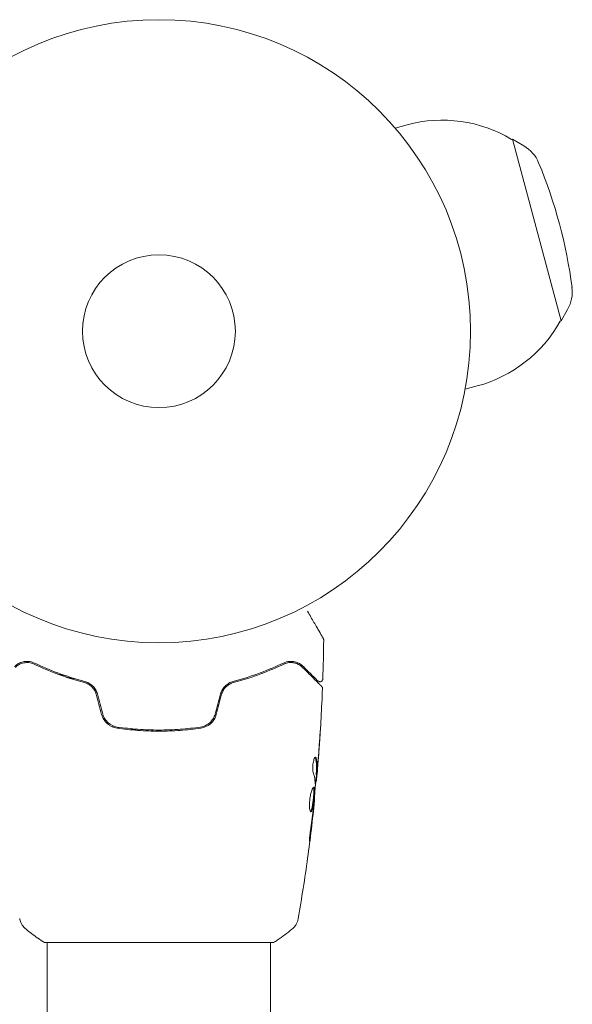
# Model space of a CAD drawing. Units: millimetres. Extents: x -4982 to 5127, y -4982 to 4982.
# Drawn here: x 1058 to 1152, y 2049 to 2217 of the extents above; entities that cross this region are included whole.
import ezdxf

# ---------------------------------------------------------------- set-up
doc = ezdxf.new("R2010")
doc.units = ezdxf.units.MM
doc.header["$LTSCALE"] = 20
doc.layers.add('2d', color=230, linetype='Continuous')

msp = doc.modelspace()

# ---------------------------------------------------------------- linework, layer by layer
at = {"layer": '2d', "lineweight": 0}
for p, q in [((1122.17, 2198.57), (1124.21, 2199.12)), ((1141.98, 2196.64), (1142.12, 2196.67)), ((1150.41, 2165.76), (1142.12, 2196.67)), ((1144.07, 2195.54), (1142.12, 2196.67)), ((1151.52, 2167.72), (1150.41, 2165.76)), ((1150.27, 2165.73), (1150.41, 2165.76)), ((1134.08, 2154.14), (1136.12, 2154.69)), ((1077.27, 2096.39), (1078.37, 2096.09)), ((1108.69, 2087.51), (1108.78, 2087.51)), ((1108.75, 2088.55), (1108.85, 2088.55)), ((1108.4, 2084.23), (1108.47, 2084.23)), ((1062.5, 2060), (1101.5, 2060)), ((1063, 2060), (1063, 1434.15)), ((1101, 2060), (1101, 104))]:
    msp.add_line(p, q, dxfattribs=at)
for radius in [53, 13]:
    msp.add_circle((1082, 2164), radius, dxfattribs=at)
for centre, radius, start, end in [((1130.17, 2176.91), 23, 59.0792, 105), ((1141.05, 2190.36), 6, 22.5952, 59.7661), ((1069.96, 2160.77), 83, 7.4048, 22.5952), ((1146.31, 2170.7), 6, 330.2339, 7.4048), ((1130.17, 2176.91), 23, 285, 330.9208), ((1069.09, 2115.83), 23, 300.3109, 301.2484)]:
    msp.add_arc(centre, radius, start, end, dxfattribs=at)
for points, knots in [([(1107.27, 2116.38), (1107.27, 2116.38), (1107.27, 2116.38), (1107.66, 2115.69), (1108.03, 2115.05), (1108.53, 2114.18), (1108.69, 2113.91), (1108.99, 2113.4), (1109.12, 2113.17), (1109.48, 2112.55), (1109.67, 2112.22), (1109.84, 2111.92), (1109.88, 2111.85), (1109.91, 2111.8), (1109.92, 2111.79), (1109.92, 2111.78), (1109.92, 2111.78), (1109.93, 2111.76), (1109.94, 2111.75), (1109.95, 2111.74), (1109.95, 2111.73), (1109.95, 2111.73)], [0.00361438, 0.00361438, 0.00361438, 0.00361438, 0.00362128, 0.00362128, 0.00724257, 0.00724257, 0.00905321, 0.00905321, 0.01086385, 0.01086385, 0.01448514, 0.01448514, 0.01629578, 0.01629578, 0.0172011, 0.0172011, 0.01810642, 0.01810642, 0.02172771, 0.02172771, 0.02826335, 0.02826335, 0.02826335, 0.02826335]), ([(1109.95, 2111.73), (1109.95, 2111.73), (1109.95, 2111.73), (1109.95, 2111.73), (1109.95, 2111.73), (1109.95, 2111.73), (1109.95, 2111.73), (1109.95, 2111.73), (1109.96, 2111.72), (1109.96, 2111.71), (1109.97, 2111.7), (1109.98, 2111.67), (1109.99, 2111.65), (1110.01, 2111.58), (1110.02, 2111.53), (1110.02, 2111.48)], [0, 0, 0, 0, 0.0004883, 0.0004883, 0.0024414, 0.0024414, 0.0063477, 0.0063477, 0.0141604, 0.0141604, 0.0454251, 0.0454251, 0.1080431, 0.1080431, 0.2662065, 0.2662065, 0.2662065, 0.2662065]), ([(1060.84, 2107.55), (1060.47, 2107.72), (1060.13, 2107.8), (1059.64, 2107.84), (1059.48, 2107.84), (1059.17, 2107.82), (1059.02, 2107.8), (1058.6, 2107.7), (1058.33, 2107.6), (1057.85, 2107.33), (1057.63, 2107.16), (1057.43, 2106.96)], [0, 0, 0, 0, 0.001851544, 0.001851544, 0.002777316, 0.002777316, 0.003703088, 0.003703088, 0.005554632, 0.005554632, 0.007406175, 0.007406175, 0.007406175, 0.007406175]), ([(1057.57, 2106.82), (1057.78, 2107.03), (1058, 2107.19), (1058.48, 2107.44), (1058.74, 2107.54), (1059.14, 2107.61), (1059.28, 2107.63), (1059.57, 2107.64), (1059.71, 2107.64), (1060.15, 2107.59), (1060.45, 2107.51), (1060.75, 2107.37)], [0, 0, 0, 0, 0.001345717, 0.001345717, 0.002691433, 0.002691433, 0.003364292, 0.003364292, 0.00403715, 0.00403715, 0.005382867, 0.005382867, 0.005382867, 0.005382867]), ([(1060.75, 2107.37), (1061.94, 2106.8), (1063.25, 2106.24), (1066.11, 2105.17), (1067.66, 2104.66), (1069.35, 2104.22)], [0, 0, 0, 0, 0.00577336, 0.00577336, 0.01154671, 0.01154671, 0.01154671, 0.01154671]), ([(1069.4, 2104.41), (1067.74, 2104.85), (1066.21, 2105.35), (1063.36, 2106.41), (1062.04, 2106.98), (1060.84, 2107.55)], [0, 0, 0, 0, 0.00561537, 0.00561537, 0.01123074, 0.01123074, 0.01123074, 0.01123074]), ([(1103.16, 2107.55), (1101.96, 2106.98), (1100.64, 2106.41), (1097.79, 2105.35), (1096.26, 2104.85), (1094.6, 2104.41)], [0, 0, 0, 0, 0.00561537, 0.00561537, 0.01123074, 0.01123074, 0.01123074, 0.01123074]), ([(1094.65, 2104.22), (1096.34, 2104.66), (1097.89, 2105.17), (1100.75, 2106.24), (1102.06, 2106.8), (1103.25, 2107.37)], [0, 0, 0, 0, 0.00577336, 0.00577336, 0.01154671, 0.01154671, 0.01154671, 0.01154671]), ([(1106.57, 2106.96), (1106.37, 2107.16), (1106.15, 2107.33), (1105.66, 2107.6), (1105.4, 2107.7), (1104.98, 2107.8), (1104.83, 2107.82), (1104.52, 2107.84), (1104.36, 2107.84), (1103.87, 2107.8), (1103.52, 2107.72), (1103.16, 2107.55)], [0, 0, 0, 0, 0.001864837, 0.001864837, 0.003729674, 0.003729674, 0.004662092, 0.004662092, 0.00559451, 0.00559451, 0.007459347, 0.007459347, 0.007459347, 0.007459347]), ([(1103.25, 2107.37), (1103.55, 2107.51), (1103.86, 2107.59), (1104.44, 2107.66), (1104.72, 2107.64), (1105.13, 2107.56), (1105.26, 2107.52), (1105.52, 2107.43), (1105.64, 2107.38), (1106, 2107.19), (1106.22, 2107.03), (1106.43, 2106.82)], [0, 0, 0, 0, 0.001348017, 0.001348017, 0.002696033, 0.002696033, 0.003370042, 0.003370042, 0.00404405, 0.00404405, 0.005392066, 0.005392066, 0.005392066, 0.005392066]), ([(1103.25, 2107.37), (1103.46, 2107.47), (1103.65, 2107.53), (1104.03, 2107.62), (1104.21, 2107.64), (1104.71, 2107.65), (1105.01, 2107.6), (1105.52, 2107.44), (1105.75, 2107.33), (1106.14, 2107.09), (1106.3, 2106.95), (1106.43, 2106.82)], [0, 0, 0, 0, 0.001140977, 0.001140977, 0.002281954, 0.002281954, 0.004563907, 0.004563907, 0.006845861, 0.006845861, 0.009127814, 0.009127814, 0.009127814, 0.009127814]), ([(1106.43, 2106.82), (1107.26, 2105.99), (1107.95, 2105.3), (1108.62, 2104.63), (1108.75, 2104.51), (1108.97, 2104.28), (1109.07, 2104.18), (1109.34, 2103.91), (1109.47, 2103.78), (1109.58, 2103.67), (1109.6, 2103.65), (1109.62, 2103.63), (1109.62, 2103.63), (1109.64, 2103.61), (1109.65, 2103.6), (1109.66, 2103.59), (1109.67, 2103.58), (1109.67, 2103.58)], [0, 0, 0, 0, 0.00604989, 0.00604989, 0.00756236, 0.00756236, 0.00907483, 0.00907483, 0.01209978, 0.01209978, 0.01361225, 0.01361225, 0.01512472, 0.01512472, 0.01814967, 0.01814967, 0.02364717, 0.02364717, 0.02364717, 0.02364717]), ([(1109.02, 2104.52), (1109.02, 2104.52), (1109.02, 2104.52), (1109, 2104.53), (1109, 2104.53), (1108.99, 2104.55), (1108.98, 2104.55), (1108.98, 2104.56), (1108.97, 2104.56), (1108.97, 2104.57), (1108.96, 2104.57), (1108.93, 2104.61), (1108.85, 2104.68), (1108.67, 2104.86), (1108.6, 2104.94), (1108.43, 2105.1), (1108.34, 2105.2), (1107.82, 2105.71), (1107.26, 2106.27), (1106.57, 2106.96)], [0.02275047, 0.02275047, 0.02275047, 0.02275047, 0.02787328, 0.02787328, 0.0306606, 0.0306606, 0.03205427, 0.03205427, 0.0327511, 0.0327511, 0.03344793, 0.03344793, 0.03623526, 0.03623526, 0.03762892, 0.03762892, 0.03902259, 0.03902259, 0.04459724, 0.04459724, 0.04459724, 0.04459724]), ([(1069.35, 2104.22), (1069.58, 2104.16), (1069.8, 2104.07), (1070.11, 2103.89), (1070.21, 2103.83), (1070.41, 2103.68), (1070.5, 2103.6), (1070.76, 2103.34), (1070.92, 2103.15), (1071.17, 2102.71), (1071.27, 2102.48), (1071.34, 2102.24)], [0, 0, 0, 0, 0.000760497, 0.000760497, 0.001140745, 0.001140745, 0.001520994, 0.001520994, 0.002281491, 0.002281491, 0.003041988, 0.003041988, 0.003041988, 0.003041988]), ([(1071.53, 2102.29), (1071.46, 2102.56), (1071.35, 2102.81), (1071.14, 2103.16), (1071.06, 2103.28), (1070.89, 2103.49), (1070.8, 2103.59), (1070.61, 2103.77), (1070.51, 2103.85), (1070.3, 2104.01), (1070.19, 2104.08), (1069.86, 2104.26), (1069.63, 2104.35), (1069.4, 2104.41)], [0, 0, 0, 0, 0.000837423, 0.000837423, 0.001256134, 0.001256134, 0.001674846, 0.001674846, 0.002093557, 0.002093557, 0.002512269, 0.002512269, 0.003349692, 0.003349692, 0.003349692, 0.003349692]), ([(1094.6, 2104.41), (1094.37, 2104.35), (1094.13, 2104.26), (1093.8, 2104.07), (1093.7, 2104.01), (1093.49, 2103.85), (1093.39, 2103.77), (1093.2, 2103.58), (1093.11, 2103.49), (1092.94, 2103.28), (1092.86, 2103.16), (1092.65, 2102.81), (1092.54, 2102.56), (1092.47, 2102.29)], [0, 0, 0, 0, 0.000832155, 0.000832155, 0.001248232, 0.001248232, 0.001664309, 0.001664309, 0.002080386, 0.002080386, 0.002496464, 0.002496464, 0.003328618, 0.003328618, 0.003328618, 0.003328618]), ([(1092.66, 2102.24), (1092.73, 2102.48), (1092.83, 2102.72), (1093.02, 2103.04), (1093.09, 2103.14), (1093.24, 2103.34), (1093.33, 2103.43), (1093.5, 2103.6), (1093.59, 2103.68), (1093.79, 2103.83), (1093.89, 2103.89), (1094.21, 2104.07), (1094.42, 2104.16), (1094.65, 2104.22)], [0, 0, 0, 0, 0.000765347, 0.000765347, 0.00114802, 0.00114802, 0.001530694, 0.001530694, 0.001913367, 0.001913367, 0.00229604, 0.00229604, 0.003061387, 0.003061387, 0.003061387, 0.003061387]), ([(1109.87, 2104.85), (1109.87, 2104.8), (1109.86, 2104.74), (1109.82, 2104.64), (1109.79, 2104.6), (1109.73, 2104.51), (1109.68, 2104.47), (1109.59, 2104.42), (1109.54, 2104.4), (1109.44, 2104.37), (1109.38, 2104.37), (1109.27, 2104.38), (1109.22, 2104.39), (1109.12, 2104.43), (1109.07, 2104.47), (1109.03, 2104.51), (1109.02, 2104.51), (1109.02, 2104.52)], [0, 0, 0, 0, 0.16195, 0.16195, 0.324498, 0.324498, 0.487024, 0.487024, 0.649551, 0.649551, 0.812077, 0.812077, 0.974604, 0.974604, 1.137131, 1.137131, 1.15657, 1.15657, 1.15657, 1.15657]), ([(1109.81, 2103.21), (1109.69, 2099.9), (1109.5, 2096.6), (1109.15, 2091.75), (1109.03, 2090.2), (1108.89, 2088.65)], [0, 0, 0, 0, 10.001335, 10.001335, 14.690563, 14.690563, 14.690563, 14.690563]), ([(1109.67, 2103.58), (1109.68, 2103.57), (1109.7, 2103.55), (1109.72, 2103.52), (1109.73, 2103.5), (1109.77, 2103.45), (1109.78, 2103.41), (1109.81, 2103.32), (1109.82, 2103.26), (1109.81, 2103.21)], [0, 0, 0, 0, 0.063877, 0.063877, 0.1267226, 0.1267226, 0.2526866, 0.2526866, 0.41085, 0.41085, 0.41085, 0.41085]), ([(1072.25, 2098.81), (1072.34, 2098.5), (1072.47, 2098.21), (1072.8, 2097.68), (1073.01, 2097.43), (1073.36, 2097.13), (1073.48, 2097.04), (1073.74, 2096.87), (1073.88, 2096.8), (1074.29, 2096.6), (1074.58, 2096.52), (1074.88, 2096.48)], [0, 0, 0, 0, 0.000962618, 0.000962618, 0.001925236, 0.001925236, 0.002406545, 0.002406545, 0.002887854, 0.002887854, 0.003850472, 0.003850472, 0.003850472, 0.003850472]), ([(1074.91, 2096.67), (1074.34, 2096.76), (1073.8, 2097.01), (1073.14, 2097.59), (1072.95, 2097.81), (1072.64, 2098.31), (1072.52, 2098.58), (1072.45, 2098.87)], [0, 0, 0, 0, 0.001770151, 0.001770151, 0.002655226, 0.002655226, 0.003540301, 0.003540301, 0.003540301, 0.003540301]), ([(1091.55, 2098.87), (1091.48, 2098.58), (1091.36, 2098.3), (1091.12, 2097.93), (1091.04, 2097.81), (1090.85, 2097.59), (1090.75, 2097.49), (1090.53, 2097.29), (1090.41, 2097.21), (1090.17, 2097.05), (1090.04, 2096.98), (1089.65, 2096.8), (1089.37, 2096.71), (1089.09, 2096.67)], [0, 0, 0, 0, 0.000889055, 0.000889055, 0.001333583, 0.001333583, 0.00177811, 0.00177811, 0.002222638, 0.002222638, 0.002667165, 0.002667165, 0.00355622, 0.00355622, 0.00355622, 0.00355622]), ([(1089.12, 2096.48), (1089.72, 2096.56), (1090.29, 2096.82), (1091, 2097.44), (1091.2, 2097.68), (1091.54, 2098.21), (1091.66, 2098.5), (1091.75, 2098.81)], [0, 0, 0, 0, 0.001914168, 0.001914168, 0.002871252, 0.002871252, 0.003828336, 0.003828336, 0.003828336, 0.003828336]), ([(1074.88, 2096.48), (1076.04, 2096.31), (1077.21, 2096.18), (1079, 2096.05), (1079.6, 2096.02), (1080.8, 2095.97), (1081.41, 2095.96), (1083.23, 2095.96), (1084.42, 2096.01), (1086.79, 2096.18), (1087.96, 2096.31), (1089.12, 2096.48)], [0, 0, 0, 0, 0.0036116, 0.0036116, 0.0054174, 0.0054174, 0.0072232, 0.0072232, 0.01083479, 0.01083479, 0.01444639, 0.01444639, 0.01444639, 0.01444639]), ([(1089.09, 2096.67), (1087.93, 2096.51), (1086.76, 2096.38), (1084.99, 2096.25), (1084.39, 2096.22), (1083.19, 2096.17), (1082.58, 2096.16), (1080.78, 2096.16), (1079.59, 2096.21), (1077.23, 2096.38), (1076.07, 2096.51), (1074.91, 2096.67)], [0, 0, 0, 0, 0.0035954, 0.0035954, 0.00539309, 0.00539309, 0.00719079, 0.00719079, 0.01078619, 0.01078619, 0.01438158, 0.01438158, 0.01438158, 0.01438158]), ([(1109.49, 2096.76), (1109.49, 2096.76), (1109.49, 2096.75), (1109.49, 2096.7), (1109.49, 2096.66), (1109.48, 2096.51), (1109.47, 2096.36), (1109.45, 2096.09), (1109.45, 2095.99), (1109.43, 2095.79), (1109.43, 2095.68), (1109.41, 2095.45), (1109.4, 2095.33), (1109.39, 2095.09), (1109.38, 2094.97), (1109.37, 2094.85)], [0.002335629, 0.002335629, 0.002335629, 0.002335629, 0.002691247, 0.002691247, 0.003046864, 0.003046864, 0.003758098, 0.003758098, 0.004113716, 0.004113716, 0.004469333, 0.004469333, 0.00482495, 0.00482495, 0.005180567, 0.005180567, 0.005180567, 0.005180567]), ([(1109.4, 2095.36), (1109.41, 2095.56), (1109.42, 2095.74), (1109.45, 2096.08), (1109.46, 2096.24), (1109.47, 2096.49), (1109.48, 2096.59), (1109.49, 2096.69), (1109.49, 2096.72), (1109.49, 2096.75), (1109.49, 2096.76), (1109.49, 2096.76)], [0, 0, 0, 0, 0.000583907, 0.000583907, 0.001167815, 0.001167815, 0.001751722, 0.001751722, 0.002043676, 0.002043676, 0.002335629, 0.002335629, 0.002335629, 0.002335629]), ([(1108.23, 2089.01), (1108.21, 2089.08), (1108.19, 2089.17), (1108.17, 2089.39), (1108.16, 2089.52), (1108.16, 2089.8), (1108.16, 2089.95), (1108.19, 2090.26), (1108.21, 2090.41), (1108.28, 2090.85), (1108.35, 2091.11), (1108.49, 2091.47), (1108.56, 2091.57), (1108.62, 2091.57)], [0, 0, 0, 0, 0.000456133, 0.000456133, 0.000912267, 0.000912267, 0.0013684, 0.0013684, 0.001824534, 0.001824534, 0.0027368, 0.0027368, 0.003649067, 0.003649067, 0.003649067, 0.003649067]), ([(1108.62, 2091.42), (1108.6, 2091.47), (1108.59, 2091.51), (1108.57, 2091.54), (1108.57, 2091.54), (1108.57, 2091.55)], [0, 0, 0, 0, 0.0003297632, 0.0003297632, 0.0003852274, 0.0003852274, 0.0003852274, 0.0003852274]), ([(1108.75, 2088.7), (1108.77, 2088.93), (1108.78, 2089.15), (1108.8, 2089.61), (1108.8, 2089.83), (1108.78, 2090.51), (1108.72, 2090.97), (1108.62, 2091.42)], [0, 0, 0, 0, 0.001469311, 0.001469311, 0.002938621, 0.002938621, 0.005877242, 0.005877242, 0.005877242, 0.005877242]), ([(1108.72, 2091.42), (1108.82, 2090.97), (1108.88, 2090.51), (1108.9, 2089.83), (1108.9, 2089.61), (1108.88, 2089.15), (1108.87, 2088.93), (1108.85, 2088.7)], [0, 0, 0, 0, 0.002938605, 0.002938605, 0.004407908, 0.004407908, 0.005877211, 0.005877211, 0.005877211, 0.005877211]), ([(1108.89, 2088.9), (1108.92, 2089.13), (1108.94, 2089.4), (1108.99, 2090), (1109.02, 2090.32), (1109.05, 2090.66)], [0, 0, 0, 0, 0.001013465, 0.001013465, 0.00202693, 0.00202693, 0.00202693, 0.00202693]), ([(1108.93, 2089.11), (1108.92, 2088.94), (1108.9, 2088.78), (1108.88, 2088.47), (1108.86, 2088.32), (1108.83, 2087.93), (1108.81, 2087.75), (1108.8, 2087.67)], [0, 0, 0, 0, 0.000502086, 0.000502086, 0.001004171, 0.001004171, 0.002008343, 0.002008343, 0.002008343, 0.002008343]), ([(1108.85, 2088.7), (1108.85, 2088.64), (1108.85, 2088.59), (1108.85, 2088.55), (1108.85, 2088.54), (1108.86, 2088.6), (1108.88, 2088.72), (1108.89, 2088.9)], [0, 0, 0, 0, 0.000405292, 0.000405292, 0.000810583, 0.000810583, 0.001621167, 0.001621167, 0.001621167, 0.001621167]), ([(1108.73, 2087.51), (1108.73, 2087.51), (1108.73, 2087.5), (1108.72, 2087.46), (1108.71, 2087.42), (1108.7, 2087.34), (1108.69, 2087.29), (1108.67, 2087.17), (1108.66, 2087.1), (1108.65, 2087.01), (1108.64, 2086.99), (1108.64, 2086.96)], [0, 0, 0, 0, 0.00032099, 0.00032099, 0.000641981, 0.000641981, 0.000962971, 0.000962971, 0.001283961, 0.001283961, 0.00137276, 0.00137276, 0.00137276, 0.00137276]), ([(1107.85, 2082.25), (1107.8, 2082.25), (1107.75, 2082.3), (1107.68, 2082.51), (1107.65, 2082.67), (1107.62, 2082.96), (1107.61, 2083.07), (1107.6, 2083.3), (1107.6, 2083.43), (1107.61, 2083.68), (1107.61, 2083.82), (1107.63, 2084.09), (1107.65, 2084.23), (1107.68, 2084.51), (1107.7, 2084.65), (1107.75, 2084.91), (1107.78, 2085.05), (1107.83, 2085.3), (1107.86, 2085.42), (1107.92, 2085.64), (1107.95, 2085.75), (1108.05, 2086.03), (1108.11, 2086.18), (1108.23, 2086.39), (1108.28, 2086.45), (1108.33, 2086.45)], [0.006617599, 0.006617599, 0.006617599, 0.006617599, 0.007449314, 0.007449314, 0.008281029, 0.008281029, 0.008696886, 0.008696886, 0.009112744, 0.009112744, 0.009528601, 0.009528601, 0.009944458, 0.009944458, 0.010360316, 0.010360316, 0.010776173, 0.010776173, 0.011192031, 0.011192031, 0.011607888, 0.011607888, 0.012439603, 0.012439603, 0.013271318, 0.013271318, 0.013271318, 0.013271318]), ([(1107.8, 2082.27), (1107.8, 2082.27), (1107.81, 2082.28), (1107.84, 2082.31), (1107.86, 2082.35), (1107.93, 2082.51), (1107.98, 2082.66), (1108.04, 2082.95), (1108.06, 2083.05), (1108.1, 2083.28), (1108.12, 2083.4), (1108.16, 2083.65), (1108.18, 2083.79), (1108.21, 2084.06), (1108.23, 2084.19), (1108.27, 2084.61), (1108.3, 2084.88), (1108.33, 2085.27), (1108.33, 2085.39), (1108.34, 2085.62), (1108.35, 2085.73), (1108.35, 2085.93), (1108.35, 2086.01), (1108.34, 2086.17), (1108.33, 2086.23), (1108.31, 2086.35), (1108.29, 2086.4), (1108.27, 2086.42)], [0.006959302, 0.006959302, 0.006959302, 0.006959302, 0.007065717, 0.007065717, 0.007479037, 0.007479037, 0.008305676, 0.008305676, 0.008718996, 0.008718996, 0.009132316, 0.009132316, 0.009545635, 0.009545635, 0.009958955, 0.009958955, 0.010785595, 0.010785595, 0.011198915, 0.011198915, 0.011612234, 0.011612234, 0.012025554, 0.012025554, 0.012438874, 0.012438874, 0.012937835, 0.012937835, 0.012937835, 0.012937835]), ([(1108.33, 2086.45), (1108.35, 2086.45), (1108.37, 2086.43), (1108.4, 2086.38), (1108.41, 2086.34), (1108.43, 2086.23), (1108.44, 2086.17), (1108.45, 2086.02), (1108.45, 2085.93), (1108.45, 2085.63), (1108.44, 2085.4), (1108.41, 2085.01), (1108.4, 2084.88), (1108.37, 2084.61), (1108.36, 2084.47), (1108.33, 2084.2), (1108.31, 2084.06), (1108.28, 2083.79), (1108.26, 2083.66), (1108.21, 2083.28), (1108.17, 2083.05), (1108.1, 2082.76), (1108.08, 2082.67), (1108.03, 2082.52), (1108.01, 2082.46), (1107.96, 2082.35), (1107.94, 2082.31), (1107.89, 2082.26), (1107.87, 2082.25), (1107.85, 2082.25)], [0, 0, 0, 0, 0.0004136, 0.0004136, 0.0008272, 0.0008272, 0.0012408, 0.0012408, 0.0016544, 0.0016544, 0.0024816, 0.0024816, 0.0028952, 0.0028952, 0.0033088, 0.0033088, 0.0037224, 0.0037224, 0.004136, 0.004136, 0.0049632, 0.0049632, 0.0053768, 0.0053768, 0.0057904, 0.0057904, 0.006203999, 0.006203999, 0.006617599, 0.006617599, 0.006617599, 0.006617599]), ([(1108.31, 2083.2), (1108.36, 2083.77), (1108.42, 2084.34), (1108.52, 2085.48), (1108.56, 2086.05), (1108.6, 2086.62)], [0, 0, 0, 0, 0.00190427, 0.00190427, 0.003808539, 0.003808539, 0.003808539, 0.003808539]), ([(1108.47, 2084.23), (1108.13, 2080.94), (1107.74, 2077.65), (1106.82, 2070.94), (1106.28, 2067.51), (1105.69, 2064.1)], [0, 0, 0, 0, 10.001335, 10.001335, 20.470445, 20.470445, 20.470445, 20.470445]), ([(1108.47, 2084.23), (1108.47, 2084.23), (1108.47, 2084.21), (1108.46, 2084.11), (1108.45, 2084.04), (1108.43, 2083.85), (1108.41, 2083.73), (1108.38, 2083.45), (1108.37, 2083.3), (1108.35, 2083.12)], [0, 0, 0, 0, 0.000630412, 0.000630412, 0.001260825, 0.001260825, 0.001891237, 0.001891237, 0.00252165, 0.00252165, 0.00252165, 0.00252165]), ([(1107.78, 2079.09), (1107.86, 2079.65), (1107.94, 2080.22), (1108.09, 2081.35), (1108.16, 2081.92), (1108.23, 2082.49)], [0, 0, 0, 0, 0.001845834, 0.001845834, 0.003691668, 0.003691668, 0.003691668, 0.003691668]), ([(1107.73, 2078.04), (1107.71, 2077.88), (1107.69, 2077.73), (1107.66, 2077.54), (1107.65, 2077.48), (1107.64, 2077.38), (1107.63, 2077.34), (1107.61, 2077.24), (1107.61, 2077.2), (1107.6, 2077.2), (1107.6, 2077.23), (1107.6, 2077.34), (1107.6, 2077.38), (1107.6, 2077.48), (1107.61, 2077.53), (1107.61, 2077.66), (1107.62, 2077.73), (1107.63, 2077.88), (1107.64, 2077.96), (1107.68, 2078.37), (1107.73, 2078.75), (1107.78, 2079.09)], [0, 0, 0, 0, 0.000536546, 0.000536546, 0.000804819, 0.000804819, 0.001073092, 0.001073092, 0.001609638, 0.001609638, 0.002146183, 0.002146183, 0.002414456, 0.002414456, 0.002682729, 0.002682729, 0.002951002, 0.002951002, 0.003219275, 0.003219275, 0.004292367, 0.004292367, 0.004292367, 0.004292367]), ([(1059.39, 2062.27), (1059.13, 2062.47), (1058.91, 2062.72), (1058.65, 2063.12), (1058.58, 2063.26), (1058.47, 2063.52), (1058.42, 2063.64), (1058.35, 2063.87), (1058.33, 2063.99), (1058.31, 2064.1)], [0, 0, 0, 0, 0.971802, 0.971802, 1.448447, 1.448447, 1.834818, 1.834818, 2.252163, 2.252163, 2.252163, 2.252163]), ([(1105.69, 2064.1), (1105.68, 2064.03), (1105.66, 2063.95), (1105.62, 2063.77), (1105.59, 2063.68), (1105.5, 2063.44), (1105.44, 2063.29), (1105.24, 2062.93), (1105.08, 2062.72), (1104.81, 2062.44), (1104.72, 2062.35), (1104.61, 2062.27)], [0, 0, 0, 0, 0.281105, 0.281105, 0.591987, 0.591987, 1.075535, 1.075535, 1.846945, 1.846945, 2.242897, 2.242897, 2.242897, 2.242897]), ([(1105.69, 2064.1), (1105.69, 2064.1), (1105.69, 2064.1), (1105.69, 2064.1), (1105.69, 2064.1), (1105.69, 2064.1)], [0.00233076358, 0.00233076358, 0.00233076358, 0.00233076358, 0.00233614505, 0.00233614505, 0.00234726556, 0.00234726556, 0.00234726556, 0.00234726556]), ([(1062.5, 2060), (1061.76, 2060.49), (1061.03, 2061), (1060.01, 2061.77), (1059.7, 2062.02), (1059.39, 2062.27)], [0, 0, 0, 0, 2.660887, 2.660887, 3.904745, 3.904745, 3.904745, 3.904745]), ([(1104.61, 2062.27), (1103.83, 2061.64), (1102.99, 2061.01), (1101.92, 2060.28), (1101.71, 2060.14), (1101.5, 2060)], [0, 0, 0, 0, 3.150023, 3.150023, 3.901435, 3.901435, 3.901435, 3.901435])]:
    msp.add_open_spline(points, degree=3, knots=knots, dxfattribs=at)
for points in [[(1110.02, 2111.48), (1109.99, 2109.27), (1109.95, 2107.06), (1109.87, 2104.85)], [(1110.02, 2111.48), (1110.02, 2111.48), (1110.02, 2111.48), (1110.02, 2111.48)], [(1066.29, 2105.35), (1065.78, 2105.45), (1065.26, 2105.56), (1064.73, 2105.69)], [(1066.23, 2105.15), (1066.77, 2105.05), (1067.29, 2104.95), (1067.8, 2104.86)], [(1071.34, 2102.24), (1071.64, 2101.1), (1071.95, 2099.95), (1072.25, 2098.81)], [(1072.45, 2098.87), (1072.14, 2100.01), (1071.84, 2101.15), (1071.53, 2102.29)], [(1092.47, 2102.29), (1092.16, 2101.15), (1091.86, 2100.01), (1091.55, 2098.87)], [(1091.75, 2098.81), (1092.05, 2099.95), (1092.36, 2101.1), (1092.66, 2102.24)], [(1109.81, 2103.21), (1109.81, 2103.21), (1109.81, 2103.21), (1109.81, 2103.21)], [(1075.18, 2096.63), (1075.14, 2096.57), (1075.1, 2096.51), (1075.07, 2096.45)], [(1075.43, 2097.02), (1075.43, 2097.02), (1075.43, 2097.02), (1075.43, 2097.02)], [(1109.37, 2094.85), (1109.27, 2093.35), (1109.16, 2091.85), (1109.04, 2090.36)], [(1109.05, 2090.66), (1109.18, 2092.22), (1109.29, 2093.79), (1109.4, 2095.36)], [(1108.62, 2091.57), (1108.66, 2091.57), (1108.69, 2091.52), (1108.72, 2091.42)], [(1108.61, 2086.78), (1108.59, 2087.53), (1108.46, 2088.27), (1108.23, 2089.01)], [(1108.9, 2089.87), (1108.9, 2089.87), (1108.9, 2089.87), (1108.9, 2089.87)], [(1109.04, 2090.36), (1109, 2089.94), (1108.97, 2089.53), (1108.93, 2089.11)], [(1108.78, 2088.55), (1108.72, 2087.81), (1108.65, 2087.08), (1108.58, 2086.34)], [(1108.75, 2088.55), (1108.75, 2088.55), (1108.75, 2088.6), (1108.75, 2088.7)], [(1108.8, 2087.67), (1108.79, 2087.56), (1108.78, 2087.51), (1108.78, 2087.51)], [(1108.6, 2086.62), (1108.6, 2086.69), (1108.61, 2086.74), (1108.61, 2086.78)], [(1108.47, 2084.23), (1108.47, 2084.23), (1108.47, 2084.23), (1108.47, 2084.23)], [(1108.23, 2082.1), (1108.08, 2080.75), (1107.91, 2079.39), (1107.73, 2078.04)], [(1108.35, 2083.12), (1108.31, 2082.8), (1108.27, 2082.46), (1108.23, 2082.1)], [(1108.23, 2082.49), (1108.24, 2082.58), (1108.25, 2082.67), (1108.26, 2082.77)], [(1108.26, 2082.77), (1108.28, 2082.91), (1108.29, 2083.07), (1108.31, 2083.2)], [(1104.61, 2062.27), (1104.61, 2062.27), (1104.61, 2062.27), (1104.61, 2062.27)]]:
    msp.add_open_spline(points, degree=3, dxfattribs=at)

doc.saveas('drawing.dxf')
